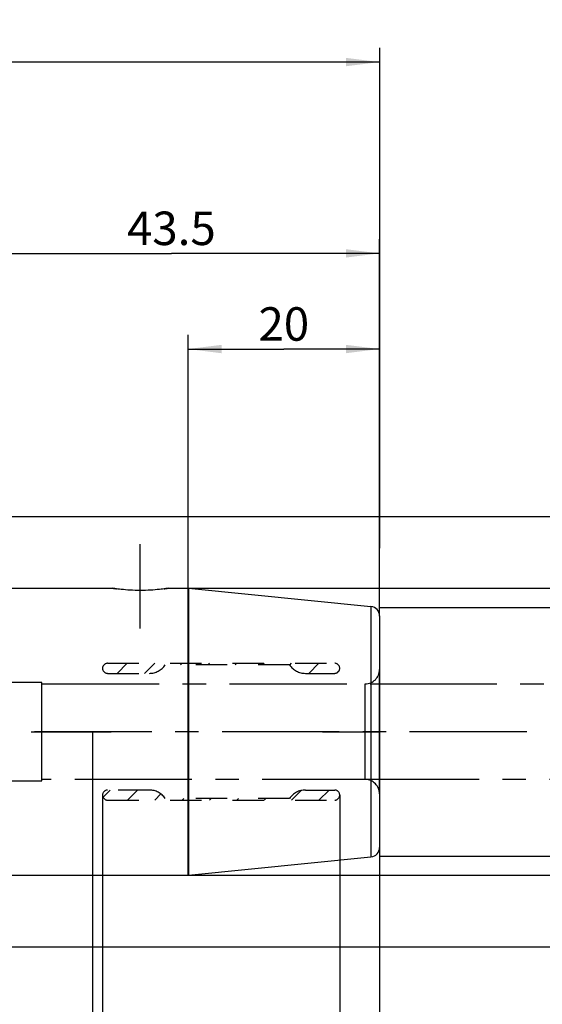
# Model space of a CAD drawing. Units: millimetres. Extents: x 0 to 594, y 0 to 420.
# Drawn here: x 356 to 411, y 193 to 296 of the extents above; entities that cross this region are included whole.
import ezdxf

# ---------------------------------------------------------------- set-up
doc = ezdxf.new("R2010")
doc.units = ezdxf.units.MM
doc.header["$LTSCALE"] = 32.67
for name, pattern in [('CENTER', [0.6, 0.375, -0.075, 0.075, -0.075]), ('HIDDEN', [0.2, 0.1, -0.1]), ('PHANTOM', [0.8, 0.45, -0.05, 0.1, -0.05, 0.1, -0.05])]:
    doc.linetypes.add(name, pattern=pattern)
doc.layers.get('0').update_dxf_attribs({"linetype": 'CONTINUOUS'})
for name, color, linetype in [('606967791-000_AXIS', 7, 'CONTINUOUS'), ('606967791-000_CL', 7, 'CONTINUOUS'), ('606967791-000_DIM', 7, 'CONTINUOUS'), ('606967791-000_HL', 7, 'CONTINUOUS'), ('606967990-000_DIM', 7, 'CONTINUOUS'), ('606967990-000_HL', 7, 'CONTINUOUS'), ('606968903-000_AXIS', 7, 'CONTINUOUS'), ('606968903-000_DIM', 7, 'CONTINUOUS'), ('606968903-000_HL', 7, 'CONTINUOUS'), ('CURVES', 7, 'CONTINUOUS'), ('DRW_SKE_ED1_FADE_IN', 7, 'CONTINUOUS')]:
    doc.layers.add(name, color=color, linetype=linetype)
doc.styles.get("Standard").update_dxf_attribs({"font": 'TXT.SHX', "width": 0.7})
doc.styles.add('TEXTSTYLE_2', font='gdt', dxfattribs={"width": 0.7})
doc.dimstyles.new('DIMSTYLE_1', dxfattribs={"dimtxt": 3.5, "dimasz": 3.5, "dimexe": 1.5, "dimexo": 0, "dimgap": 0.875, "dimtad": 1, "dimdec": 3, "dimdsep": 46, "dimtxsty": 'STANDARD', "dimblk": '_FILLED', "dimblk1": '_FILLED', "dimblk2": '_FILLED', "dimcen": 0.09, "dimclrt": 2, "dimadec": 3, "dimazin": 2, "dimtp": 0.1, "dimtm": 0.1, "dimtfac": 1, "dimtdec": 3, "dimtofl": 0, "dimtmove": 0, "dimatfit": 3, "dimldrblk": '_FILLED', "dimfxl": 1, "dimtolj": 1, "dimarcsym": 0})
doc.dimstyles.new('DIMSTYLE_2', dxfattribs={"dimtxt": 3.5, "dimasz": 3.5, "dimexe": 1.5, "dimexo": 0, "dimgap": 0.875, "dimtad": 1, "dimdec": 1, "dimdsep": 46, "dimtxsty": 'STANDARD', "dimblk": '_FILLED', "dimblk1": '_FILLED', "dimblk2": '_FILLED', "dimcen": 0.09, "dimclrt": 2, "dimadec": 3, "dimazin": 2, "dimtp": 0.1, "dimtm": 0.1, "dimtfac": 1, "dimtdec": 1, "dimtofl": 0, "dimtmove": 0, "dimatfit": 3, "dimldrblk": '_FILLED', "dimfxl": 1, "dimtolj": 1, "dimarcsym": 0})
doc.dimstyles.new('DIMSTYLE_3', dxfattribs={"dimtxt": 3.5, "dimasz": 3.5, "dimexe": 1.5, "dimexo": 0, "dimgap": 0.875, "dimtad": 1, "dimdec": 1, "dimdsep": 46, "dimtxsty": 'STANDARD', "dimblk": '_FILLED', "dimblk1": '_FILLED', "dimblk2": '_FILLED', "dimcen": 0.09, "dimclrt": 2, "dimadec": 3, "dimazin": 2, "dimtp": 0.05, "dimtm": 0.05, "dimtfac": 1, "dimtdec": 1, "dimtofl": 0, "dimtmove": 0, "dimatfit": 3, "dimldrblk": '_FILLED', "dimfxl": 1, "dimtolj": 1, "dimarcsym": 0})
doc.dimstyles.new('DIMSTYLE_4', dxfattribs={"dimtxt": 3.5, "dimasz": 3.5, "dimexe": 1.5, "dimexo": 0, "dimgap": 0.875, "dimtad": 1, "dimdec": 3, "dimdsep": 46, "dimtxsty": 'STANDARD', "dimblk": '_FILLED', "dimblk1": '_FILLED', "dimblk2": '_FILLED', "dimcen": 0.09, "dimclrt": 2, "dimadec": 3, "dimazin": 2, "dimtp": 0.15, "dimtm": 0.15, "dimtfac": 1, "dimtdec": 3, "dimtofl": 0, "dimtmove": 0, "dimatfit": 3, "dimldrblk": '_FILLED', "dimfxl": 1, "dimtolj": 1, "dimarcsym": 0})

# ---------------------------------------------------------------- blocks, each defined once
blk = doc.blocks.new('_FILLED')
at = {"color": 0, "linetype": 'BYBLOCK'}
blk.add_solid([(0, 0), (-1, 0.125), (-1, -0.125)], dxfattribs=at)
blk = doc.blocks.new('*D0')
at = {"layer": '606968903-000_DIM', "color": 3, "linetype": 'CONTINUOUS'}
for p, q in [((353.71, 221.4), (353.71, 152.15)), ((363.71, 221.4), (363.71, 152.15)), ((353.71, 153.65), (335.05, 153.65)), ((335.05, 153.65), (358.71, 153.65)), ((369.71, 153.65), (358.71, 153.65)), ((363.71, 153.65), (369.71, 153.65))]:
    blk.add_line(p, q, dxfattribs=at)
at = {"layer": '606968903-000_DIM', "color": 3, "linetype": 'CONTINUOUS', "xscale": 3.5, "yscale": 3.5, "zscale": 3.5}
blk.add_blockref('_FILLED', (353.71, 153.65), dxfattribs=at)
at = {"layer": '606968903-000_DIM', "color": 3, "linetype": 'CONTINUOUS', "xscale": 3.5, "yscale": 3.5, "zscale": 3.5, "rotation": 180}
blk.add_blockref('_FILLED', (363.71, 153.65), dxfattribs=at)
at = {"layer": '606968903-000_DIM', "color": 2, "linetype": 'CONTINUOUS', "insert": (339.8, 158.02), "char_height": 3.5, "width": 46.375, "attachment_point": 3, "line_spacing_factor": 0.9}
blk.add_mtext('10\\PVERSTELLWEG', dxfattribs=at)
blk = doc.blocks.new('*D1')
at = {"layer": '606967990-000_DIM', "color": 3, "linetype": 'CONTINUOUS'}
for p, q in [((364.77, 214.77), (364.77, 162.15)), ((393.71, 209.36), (393.71, 162.15)), ((364.77, 163.65), (379.24, 163.65)), ((393.71, 163.65), (379.24, 163.65))]:
    blk.add_line(p, q, dxfattribs=at)
at = {"layer": '606967990-000_DIM', "color": 3, "linetype": 'CONTINUOUS', "xscale": 3.5, "yscale": 3.5, "zscale": 3.5, "rotation": 180}
blk.add_blockref('_FILLED', (364.77, 163.65), dxfattribs=at)
at = {"layer": '606967990-000_DIM', "color": 3, "linetype": 'CONTINUOUS', "xscale": 3.5, "yscale": 3.5, "zscale": 3.5}
blk.add_blockref('_FILLED', (393.71, 163.65), dxfattribs=at)
at = {"layer": '606967990-000_DIM', "color": 2, "linetype": 'CONTINUOUS', "insert": (379.24, 168.02), "char_height": 3.5, "width": 19.875, "attachment_point": 2, "line_spacing_factor": 0.9}
blk.add_mtext('(28.9)', dxfattribs=at)
blk = doc.blocks.new('*D2')
at = {"layer": '606967990-000_DIM', "color": 3, "linetype": 'CONTINUOUS'}
for p, q in [((389.55, 214.77), (389.55, 172.15)), ((393.71, 209.58), (393.71, 172.15)), ((389.55, 173.65), (374.26, 173.65)), ((374.26, 173.65), (391.63, 173.65)), ((399.71, 173.65), (391.63, 173.65)), ((393.71, 173.65), (399.71, 173.65))]:
    blk.add_line(p, q, dxfattribs=at)
at = {"layer": '606967990-000_DIM', "color": 3, "linetype": 'CONTINUOUS', "xscale": 3.5, "yscale": 3.5, "zscale": 3.5}
blk.add_blockref('_FILLED', (389.55, 173.65), dxfattribs=at)
at = {"layer": '606967990-000_DIM', "color": 3, "linetype": 'CONTINUOUS', "xscale": 3.5, "yscale": 3.5, "zscale": 3.5, "rotation": 180}
blk.add_blockref('_FILLED', (393.71, 173.65), dxfattribs=at)
at = {"layer": '606967990-000_DIM', "color": 2, "linetype": 'CONTINUOUS', "insert": (384.76, 178.02), "char_height": 3.5, "width": 15.75, "attachment_point": 3, "line_spacing_factor": 0.9}
blk.add_mtext('(4.2)', dxfattribs=at)
blk = doc.blocks.new('*D4')
at = {"layer": '606967990-000_DIM', "color": 3, "linetype": 'CONTINUOUS'}
for p, q in [((418.71, 216.4), (418.71, 152.15)), ((393.71, 209.43), (393.71, 152.15)), ((393.71, 153.65), (406.21, 153.65)), ((418.71, 153.65), (406.21, 153.65)), ((406.21, 153.65), (456.05, 153.65))]:
    blk.add_line(p, q, dxfattribs=at)
at = {"layer": '606967990-000_DIM', "color": 3, "linetype": 'CONTINUOUS', "xscale": 3.5, "yscale": 3.5, "zscale": 3.5, "rotation": 180}
blk.add_blockref('_FILLED', (393.71, 153.65), dxfattribs=at)
at = {"layer": '606967990-000_DIM', "color": 3, "linetype": 'CONTINUOUS', "xscale": 3.5, "yscale": 3.5, "zscale": 3.5}
blk.add_blockref('_FILLED', (418.71, 153.65), dxfattribs=at)
at = {"layer": '606967990-000_DIM', "color": 2, "linetype": 'CONTINUOUS', "insert": (423.8, 158.02), "char_height": 3.5, "width": 48.375, "attachment_point": 1, "line_spacing_factor": 0.9}
blk.add_mtext('2.5xd1-50max.', dxfattribs=at)
blk = doc.blocks.new('*D5')
at = {"layer": '606967791-000_DIM', "color": 3, "linetype": 'CONTINUOUS'}
for p, q in [((308.71, 252.09), (308.71, 292.9)), ((393.71, 292.9), (393.71, 240.59)), ((308.71, 291.4), (351.21, 291.4)), ((393.71, 291.4), (351.21, 291.4))]:
    blk.add_line(p, q, dxfattribs=at)
at = {"layer": '606967791-000_DIM', "color": 3, "linetype": 'CONTINUOUS', "xscale": 3.5, "yscale": 3.5, "zscale": 3.5, "rotation": 180}
blk.add_blockref('_FILLED', (308.71, 291.4), dxfattribs=at)
at = {"layer": '606967791-000_DIM', "color": 3, "linetype": 'CONTINUOUS', "xscale": 3.5, "yscale": 3.5, "zscale": 3.5}
blk.add_blockref('_FILLED', (393.71, 291.4), dxfattribs=at)
at = {"layer": '606967791-000_DIM', "color": 2, "linetype": 'CONTINUOUS', "insert": (351.21, 295.77), "char_height": 3.5, "width": 7.875, "attachment_point": 2, "line_spacing_factor": 0.9}
blk.add_mtext('85', dxfattribs=at)
blk = doc.blocks.new('*D6')
at = {"layer": '606967791-000_DIM', "color": 3, "linetype": 'CONTINUOUS'}
for p, q in [((353.71, 221.4), (353.71, 142.15)), ((393.71, 209.5), (393.71, 142.15)), ((353.71, 143.65), (373.71, 143.65)), ((393.71, 143.65), (373.71, 143.65))]:
    blk.add_line(p, q, dxfattribs=at)
at = {"layer": '606967791-000_DIM', "color": 3, "linetype": 'CONTINUOUS', "xscale": 3.5, "yscale": 3.5, "zscale": 3.5, "rotation": 180}
blk.add_blockref('_FILLED', (353.71, 143.65), dxfattribs=at)
at = {"layer": '606967791-000_DIM', "color": 3, "linetype": 'CONTINUOUS', "xscale": 3.5, "yscale": 3.5, "zscale": 3.5}
blk.add_blockref('_FILLED', (393.71, 143.65), dxfattribs=at)
at = {"layer": '606967791-000_DIM', "color": 2, "linetype": 'CONTINUOUS', "insert": (373.71, 148.02), "char_height": 3.5, "width": 8.25, "attachment_point": 2, "line_spacing_factor": 0.9}
blk.add_mtext('40', dxfattribs=at)
blk = doc.blocks.new('*D8')
at = {"layer": '606967791-000_DIM', "color": 3, "linetype": 'CONTINUOUS'}
for p, q in [((345.08, 243.9), (460.21, 243.9)), ((458.71, 243.9), (458.71, 221.4)), ((458.71, 198.9), (458.71, 221.4)), ((345.08, 198.9), (460.21, 198.9))]:
    blk.add_line(p, q, dxfattribs=at)
at = {"layer": '606967791-000_DIM', "color": 3, "linetype": 'CONTINUOUS', "xscale": 3.5, "yscale": 3.5, "zscale": 3.5}
for p, rotation in [((458.71, 243.9), 90), ((458.71, 198.9), 270)]:
    blk.add_blockref('_FILLED', p, dxfattribs=dict(at, rotation=rotation))
at = {"layer": '606967791-000_DIM', "color": 2, "linetype": 'CONTINUOUS', "insert": (454.34, 221.4), "char_height": 3.5, "width": 14.875, "attachment_point": 2, "rotation": 90, "line_spacing_factor": 0.9, "style": 'TEXTSTYLE_2'}
blk.add_mtext('{\\fgdt;n}\\fTXT.SHX;45', dxfattribs=at)
blk = doc.blocks.new('*D9')
at = {"layer": '606967791-000_DIM', "color": 3, "linetype": 'CONTINUOUS'}
for p, q in [((373.66, 236.4), (450.21, 236.4)), ((448.71, 236.4), (448.71, 221.4)), ((448.71, 206.4), (448.71, 221.4)), ((373.67, 206.4), (450.21, 206.4))]:
    blk.add_line(p, q, dxfattribs=at)
at = {"layer": '606967791-000_DIM', "color": 3, "linetype": 'CONTINUOUS', "xscale": 3.5, "yscale": 3.5, "zscale": 3.5}
for p, rotation in [((448.71, 236.4), 90), ((448.71, 206.4), 270)]:
    blk.add_blockref('_FILLED', p, dxfattribs=dict(at, rotation=rotation))
at = {"layer": '606967791-000_DIM', "color": 2, "linetype": 'CONTINUOUS', "insert": (444.34, 221.4), "char_height": 3.5, "width": 14.875, "attachment_point": 2, "rotation": 90, "line_spacing_factor": 0.9, "style": 'TEXTSTYLE_2'}
blk.add_mtext('{\\fgdt;n}\\fTXT.SHX;30', dxfattribs=at)
blk = doc.blocks.new('*D10')
at = {"layer": '606967791-000_DIM', "color": 3, "linetype": 'CONTINUOUS'}
for p, q in [((350.21, 236.4), (350.21, 272.9)), ((393.71, 233.48), (393.71, 272.9)), ((350.21, 271.4), (371.96, 271.4)), ((393.71, 271.4), (371.96, 271.4))]:
    blk.add_line(p, q, dxfattribs=at)
at = {"layer": '606967791-000_DIM', "color": 3, "linetype": 'CONTINUOUS', "xscale": 3.5, "yscale": 3.5, "zscale": 3.5, "rotation": 180}
blk.add_blockref('_FILLED', (350.21, 271.4), dxfattribs=at)
at = {"layer": '606967791-000_DIM', "color": 3, "linetype": 'CONTINUOUS', "xscale": 3.5, "yscale": 3.5, "zscale": 3.5}
blk.add_blockref('_FILLED', (393.71, 271.4), dxfattribs=at)
at = {"layer": '606967791-000_DIM', "color": 2, "linetype": 'CONTINUOUS', "insert": (371.96, 275.77), "char_height": 3.5, "width": 14.625, "attachment_point": 2, "line_spacing_factor": 0.9}
blk.add_mtext('43.5', dxfattribs=at)
blk = doc.blocks.new('*D11')
at = {"layer": '606967791-000_DIM', "color": 3, "linetype": 'CONTINUOUS'}
for p, q in [((393.71, 234.4), (440.21, 234.4)), ((438.71, 234.4), (438.71, 221.4)), ((438.71, 208.4), (438.71, 221.4)), ((393.71, 208.4), (440.21, 208.4))]:
    blk.add_line(p, q, dxfattribs=at)
at = {"layer": '606967791-000_DIM', "color": 3, "linetype": 'CONTINUOUS', "xscale": 3.5, "yscale": 3.5, "zscale": 3.5}
for p, rotation in [((438.71, 234.4), 90), ((438.71, 208.4), 270)]:
    blk.add_blockref('_FILLED', p, dxfattribs=dict(at, rotation=rotation))
at = {"layer": '606967791-000_DIM', "color": 2, "linetype": 'CONTINUOUS', "insert": (434.34, 221.4), "char_height": 3.5, "width": 15.25, "attachment_point": 2, "rotation": 90, "line_spacing_factor": 0.9, "style": 'TEXTSTYLE_2'}
blk.add_mtext('{\\fgdt;n}\\fTXT.SHX;26', dxfattribs=at)
blk = doc.blocks.new('*D12')
at = {"layer": '606967791-000_DIM', "color": 3, "linetype": 'CONTINUOUS'}
for p, q in [((373.71, 236.4), (373.71, 262.9)), ((393.71, 246.2), (393.71, 262.9)), ((373.71, 261.4), (383.71, 261.4)), ((393.71, 261.4), (383.71, 261.4))]:
    blk.add_line(p, q, dxfattribs=at)
at = {"layer": '606967791-000_DIM', "color": 3, "linetype": 'CONTINUOUS', "xscale": 3.5, "yscale": 3.5, "zscale": 3.5, "rotation": 180}
blk.add_blockref('_FILLED', (373.71, 261.4), dxfattribs=at)
at = {"layer": '606967791-000_DIM', "color": 3, "linetype": 'CONTINUOUS', "xscale": 3.5, "yscale": 3.5, "zscale": 3.5}
blk.add_blockref('_FILLED', (393.71, 261.4), dxfattribs=at)
at = {"layer": '606967791-000_DIM', "color": 2, "linetype": 'CONTINUOUS', "insert": (383.71, 265.77), "char_height": 3.5, "width": 8.25, "attachment_point": 2, "line_spacing_factor": 0.9}
blk.add_mtext('20', dxfattribs=at)

msp = doc.modelspace()

# ---------------------------------------------------------------- linework, layer by layer
at = {"layer": '606967791-000_AXIS', "color": 1, "linetype": 'CENTER'}
msp.add_line((368.7149, 232.2032), (368.7149, 240.9864), dxfattribs=at)
at = {"layer": '606967791-000_CL', "color": 7, "linetype": 'CONTINUOUS'}
for p, q in [((350.2149, 236.3996), (365.8149, 236.3996)), ((371.6149, 236.3996), (373.665, 236.3996)), ((373.7645, 236.3946), (392.8144, 234.4896)), ((393.7149, 233.4946), (393.7149, 209.3046)), ((373.7645, 206.4045), (392.8144, 208.3095)), ((350.2149, 206.3996), (373.665, 206.3996))]:
    msp.add_line(p, q, dxfattribs=at)
at = {"layer": '606967791-000_CL', "color": 9, "linetype": 'CONTINUOUS'}
for p, q in [((373.665, 236.3996), (373.665, 206.3996)), ((373.7645, 236.3946), (373.7645, 206.4045)), ((392.8144, 234.4896), (392.8144, 208.3095))]:
    msp.add_line(p, q, dxfattribs=at)
at = {"layer": '606967791-000_CL', "color": 7, "linetype": 'CONTINUOUS'}
for centre, start, end in [((373.665, 235.3996), 84.289407, 90), ((392.7149, 233.4946), 0, 84.289407), ((392.7149, 209.3046), 275.710593, 360), ((373.665, 207.3996), 270, 275.710593)]:
    msp.add_arc(centre, 1, start, end, dxfattribs=at)
msp.add_open_spline([(371.6149, 236.3996), (371.535, 236.3866), (371.2375, 236.3403), (370.629, 236.2602), (369.7421, 236.1822), (368.7149, 236.1505), (367.6877, 236.1822), (366.8007, 236.2602), (366.1923, 236.3403), (365.8948, 236.3866), (365.8149, 236.3996)], degree=3, knots=[0, 0, 0, 0, 0.04167263, 0.15506948, 0.31599623, 0.5, 0.68400377, 0.84493052, 0.95832737, 1, 1, 1, 1], dxfattribs=at)
at = {"layer": '606967791-000_HL', "color": 6, "linetype": 'HIDDEN'}
for centre, radius, start, end in [((368.9209, 255.5701), 19.4205, 260.796982, 262.024758), ((368.5242, 255.4691), 19.3184, 277.970249, 279.20626)]:
    msp.add_arc(centre, radius, start, end, dxfattribs=at)
at = {"layer": '606967990-000_HL', "color": 6, "linetype": 'HIDDEN'}
for p, q in [((365.2932, 228.5496), (389.0299, 228.5496)), ((366.3063, 227.4996), (367.3563, 228.5496)), ((369.167, 227.4996), (370.217, 228.5496)), ((372.9026, 228.3746), (373.0776, 228.5496)), ((375.7632, 228.3746), (375.9382, 228.5496)), ((378.6239, 228.3746), (378.7989, 228.5496)), ((381.4845, 228.3746), (381.6595, 228.5496)), ((384.3286, 228.3581), (384.5201, 228.5496)), ((386.3308, 227.4996), (387.3808, 228.5496)), ((365.2932, 227.4996), (369.6613, 227.4996)), ((384.3149, 228.3746), (371.3149, 228.3746)), ((385.9685, 227.4996), (389.0299, 227.4996)), ((389.2417, 227.5499), (389.5021, 227.8103)), ((364.818, 214.5687), (365.5489, 215.2996)), ((369.6613, 215.2996), (365.2932, 215.2996)), ((367.3595, 214.2496), (368.4095, 215.2996)), ((384.5233, 214.2496), (385.5157, 215.242)), ((385.9685, 215.2996), (389.0299, 215.2996)), ((387.384, 214.2496), (388.434, 215.2996)), ((365.2932, 214.2496), (389.0299, 214.2496)), ((370.2201, 214.2496), (370.8605, 214.8899)), ((384.3149, 214.4246), (371.3149, 214.4246)), ((373.0808, 214.2496), (373.2558, 214.4246)), ((375.9414, 214.2496), (376.1164, 214.4246)), ((378.802, 214.2496), (378.977, 214.4246)), ((381.6627, 214.2496), (381.8377, 214.4246))]:
    msp.add_line(p, q, dxfattribs=at)
for centre, radius, start, end in [((365.2932, 228.0246), 0.525, 90, 270), ((389.0299, 228.0246), 0.525, 270, 90), ((369.6613, 229.4996), 2, 270, 325.771134), ((385.9685, 229.4996), 2, 214.228866, 270), ((365.2932, 214.7746), 0.525, 90, 270), ((369.6613, 213.2996), 2, 34.228866, 90), ((385.9685, 213.2996), 2, 90, 145.771134), ((389.0299, 214.7746), 0.525, 270, 90)]:
    msp.add_arc(centre, radius, start, end, dxfattribs=at)
at = {"layer": '606968903-000_AXIS', "color": 1, "linetype": 'CENTER'}
msp.add_line((428.7149, 221.3996), (271.8149, 221.3996), dxfattribs=at)
at = {"layer": '606968903-000_HL', "color": 6, "linetype": 'HIDDEN'}
msp.add_line((393.7149, 221.3996), (393.7149, 221.5986), dxfattribs=at)
at = {"layer": 'CURVES', "color": 6, "linetype": 'PHANTOM'}
for p, q in [((357.3149, 221.3996), (365.6833, 221.3996)), ((387.7549, 221.3996), (393.7149, 221.3996))]:
    msp.add_line(p, q, dxfattribs=at)
at = {"layer": 'DRW_SKE_ED1_FADE_IN', "color": 6, "linetype": 'CENTER'}
for p, q in [((393.7149, 214.8996), (393.7149, 227.8996)), ((358.4349, 226.5496), (349.0149, 226.5496)), ((358.4349, 216.2496), (358.4349, 226.5496)), ((358.4349, 226.3996), (393.7149, 226.3996)), ((392.2149, 216.3996), (392.2149, 226.3996)), ((349.0149, 216.2496), (358.4349, 216.2496)), ((393.7149, 216.3996), (358.4349, 216.3996))]:
    msp.add_line(p, q, dxfattribs=at)
at = {"layer": 'DRW_SKE_ED1_FADE_IN', "color": 1, "linetype": 'CENTER'}
for p, q in [((393.7149, 226.3996), (423.7149, 226.3996)), ((423.7149, 216.3996), (393.7149, 216.3996))]:
    msp.add_line(p, q, dxfattribs=at)
at = {"layer": 'DRW_SKE_ED1_FADE_IN', "color": 6, "linetype": 'CENTER'}
for centre, start, end in [((392.2149, 227.8996), 270, 360), ((392.2149, 214.8996), 0, 90)]:
    msp.add_arc(centre, 1.5, start, end, dxfattribs=at)

# ---------------------------------------------------------------- dimensions: what is measured, and where the dimension line sits
at = {"layer": '606967791-000_DIM', "color": 3, "linetype": 'CONTINUOUS'}
for base, p1, p2, dimstyle, picture, middle in [((308.7149, 291.3996), (393.7149, 240.5924), (308.7149, 252.0889), 'DIMSTYLE_4', '*D5', (350.7149, 291.3996)), ((350.2149, 271.3996), (393.7149, 233.4754), (350.2149, 236.3996), 'DIMSTYLE_4', '*D10', (371.4649, 271.3996)), ((373.7149, 261.3996), (393.7149, 246.1961), (373.7149, 236.3973), 'DIMSTYLE_1', '*D12', (383.2149, 261.3996)), ((353.7149, 143.6497), (393.7149, 209.5004), (353.7149, 221.3996), 'DIMSTYLE_4', '*D6', (373.2149, 143.6497))]:
    dim = msp.add_linear_dim(base=base, p1=p1, p2=p2, angle=180, dimstyle=dimstyle, dxfattribs=at)
    dim.commit()
    dim.dimension.update_dxf_attribs({"geometry": picture, "text_midpoint": middle, "dimtype": 160})
for base, p1, p2, dimstyle, picture, middle in [((458.7149, 243.8996), (345.0765, 198.8996), (345.0765, 243.8996), 'DIMSTYLE_4', '*D8', (458.7149, 221.3996)), ((448.7149, 236.3996), (373.6655, 206.3996), (373.6643, 236.3996), 'DIMSTYLE_1', '*D9', (448.7149, 221.3996)), ((438.7149, 234.3996), (393.7149, 208.3996), (393.7149, 234.3996), 'DIMSTYLE_1', '*D11', (438.7149, 221.3996))]:
    dim = msp.add_linear_dim(base=base, p1=p1, p2=p2, angle=90, text='%%c<>', dimstyle=dimstyle, dxfattribs=at)
    dim.commit()
    dim.dimension.update_dxf_attribs({"geometry": picture, "text_midpoint": middle, "dimtype": 160})
at = {"layer": '606967990-000_DIM', "color": 3, "linetype": 'CONTINUOUS'}
dim = msp.add_linear_dim(base=(418.7149, 153.6497), p1=(393.7149, 209.4274), p2=(418.7149, 216.3996), text='2.5xd1-50max.', dimstyle='DIMSTYLE_1', dxfattribs=at)
dim.commit()
dim.dimension.update_dxf_attribs({"geometry": '*D4', "text_midpoint": (439.9201, 153.6497), "dimtype": 160})
for base, p1, p2, dimstyle, picture, middle in [((364.7682, 163.6497), (393.7149, 209.3593), (364.7682, 214.7746), 'DIMSTYLE_2', '*D1', (379.2416, 163.6497)), ((389.5549, 173.6497), (393.7149, 209.5759), (389.5549, 214.7746), 'DIMSTYLE_3', '*D2', (379.5064, 173.6497))]:
    dim = msp.add_linear_dim(base=base, p1=p1, p2=p2, angle=180, text='(<>)', dimstyle=dimstyle, dxfattribs=at)
    dim.commit()
    dim.dimension.update_dxf_attribs({"geometry": picture, "text_midpoint": middle, "dimtype": 160})
at = {"layer": '606968903-000_DIM', "color": 3, "linetype": 'CONTINUOUS'}
dim = msp.add_linear_dim(base=(363.7149, 153.6497), p1=(353.7149, 221.3996), p2=(363.7149, 221.3996), text='<>\\PVERSTELLWEG', dimstyle='DIMSTYLE_1', dxfattribs=at)
dim.commit()
dim.dimension.update_dxf_attribs({"geometry": '*D0', "text_midpoint": (324.3421, 153.6497), "dimtype": 160})

doc.saveas('drawing.dxf')
